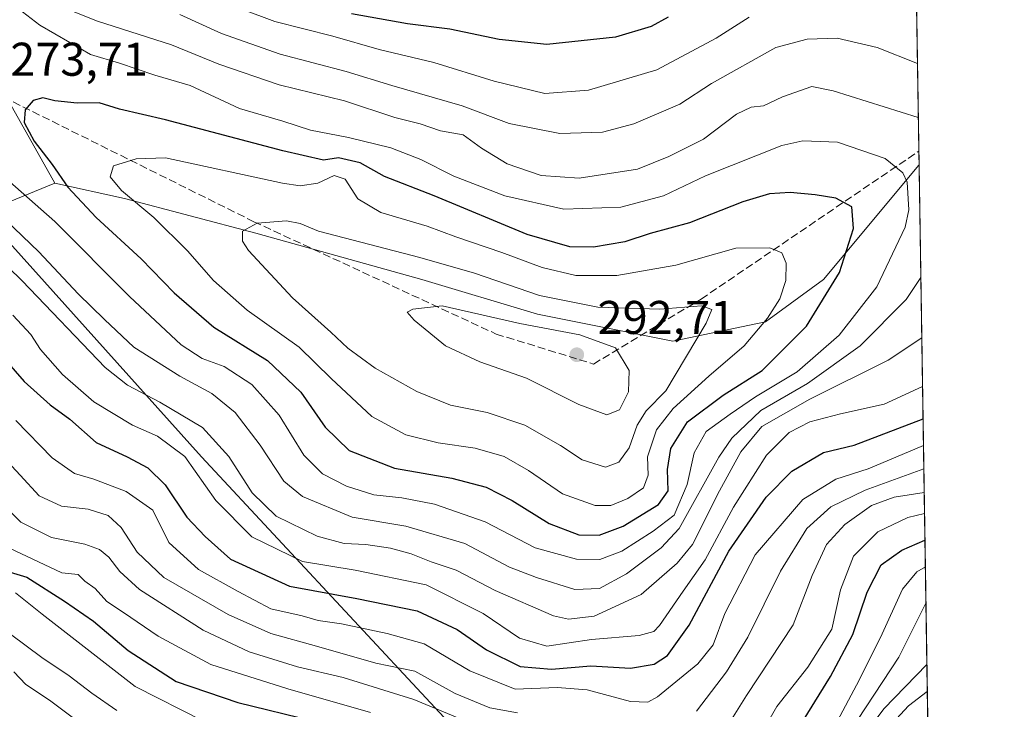
# Model space of a CAD drawing. Units: metres. Extents: x 603267 to 606698, y 4780111 to 4782477.
# Drawn here: x 606481 to 606690, y 4781196 to 4781342 of the extents above; entities that cross this region are included whole.
import ezdxf

# ---------------------------------------------------------------- set-up
doc = ezdxf.new("R2010")
doc.units = ezdxf.units.M
doc.header["$MEASUREMENT"] = 0
doc.linetypes.add('DGN Style 3', pattern=[2.307223458686699, 1.648016756204785, -0.6592067024819142])
for name, color, linetype, lineweight in [('Arbolado forestal CxS', 92, 'Continuous', 0), ('Comarca CxS', 21, 'Continuous', 0), ('Comunidad Autónoma CxS', 142, 'Continuous', 0), ('Curva de nivel maestra', 30, 'Continuous', 30), ('Curva de nivel normal', 30, 'Continuous', 0), ('Estanque Cxs', 5, 'Continuous', 0), ('Municipio CxS', 4, 'Continuous', 0), ('Provincia CxS', 1, 'Continuous', 0), ('Punto de cota en terreno', 7, 'Continuous', 0), ('Rótulo de punto de cota en terreno', 7, 'Continuous', 0), ('Senda', 7, 'DGN Style 3', 0)]:
    doc.layers.add(name, color=color, linetype=linetype, lineweight=lineweight)
doc.styles.add('Style-Arial', font='txt')

# ---------------------------------------------------------------- blocks, each defined once
blk = doc.blocks.new('*U6')
at = {"layer": 'Arbolado forestal CxS', "color": 92, "linetype": 'Continuous', "lineweight": 0}
blk.add_polyline3d([(606671.4984999998, 4781311.1818, 267.9091000000044), (606675.1875999998, 4781076.7061, 180.4808000000048), (606674.8563000001, 4781076.8037, 180.7361999999994), (606669.2319, 4781080.9451, 185.6828999999998), (606656.1432999996, 4781099.7487, 197.9700000000012), (606584.1530999999, 4781179.8665, 226.7372000000032), (606519.5261000004, 4781249.356500001, 256.8070000000007), (606476.9863, 4781296.7739, 262.5457000000025), (606478.6221000003, 4781303.313899999, 267.0776000000042), (606488.4386999998, 4781307.401500001, 273.9410000000062), (606503.1637000004, 4781304.130700001, 279.3368000000046), (606530.9763000002, 4781296.773700001, 284.6662000000069), (606566.1507000001, 4781286.962900001, 286.2715000000026), (606590.6929000001, 4781279.604699999, 286.3325000000041), (606619.3230999997, 4781273.881899999, 286.4049999999988), (606638.9555000003, 4781277.969500001, 281.1941999999981), (606651.2247000001, 4781286.9625, 277.3797999999952), (606671.4858999997, 4781311.1777, 267.9137000000046)], close=True, dxfattribs=at)
blk = doc.blocks.new('5PATER')
at = {"layer": 'Estanque Cxs', "linetype": 'Continuous', "lineweight": 0}
h = blk.add_hatch(color=51, dxfattribs=at)
edge = h.paths.add_edge_path()
edge.add_ellipse((0, 0), major_axis=(-0.1095731443231308, -0.1110710700762829), ratio=0.9994222409660322, start_angle=0, end_angle=360)

msp = doc.modelspace()

# ---------------------------------------------------------------- linework, layer by layer
at = {"layer": 'Arbolado forestal CxS', "color": 92, "linetype": 'Continuous', "lineweight": 0, "extrusion": (-0.008096026986089576, 0.5146093417976891, 0.8573865404131265), "elevation": 2455826.230610725, "flags": 128}
msp.add_lwpolyline([(-681808.5062910791, -4090694.880764962), (-681808.5062910791, -4090607.530354089)], dxfattribs=at)
at = {"layer": 'Arbolado forestal CxS', "color": 92, "linetype": 'Continuous', "lineweight": 0, "extrusion": (-0.004557388895990348, 0.2892429337043791, 0.9572448775044634), "elevation": 1380452.089840218, "flags": 128}
msp.add_lwpolyline([(-681922.4724013185, -4567094.158311824), (-681922.4724013184, -4567091.061645594)], dxfattribs=at)
at = {"layer": 'Arbolado forestal CxS', "color": 92, "linetype": 'Continuous', "lineweight": 0, "extrusion": (0.005495513436701671, -0.349289626168095, 0.9369986960414725), "elevation": -1666477.393435226, "flags": 128}
msp.add_lwpolyline([(681813.3975094627, 4470678.984697869), (681813.3975094627, 4470428.712504067)], dxfattribs=at)
at = {"layer": 'Arbolado forestal CxS', "color": 92, "linetype": 'Continuous', "lineweight": 0}
for points in [[(606669.3290999997, 4781449.066199999, 171.1907999999967), (606671.4984999998, 4781311.1818, 267.9091000000044), (606671.4858999997, 4781311.1777, 267.9137000000046), (606651.2247000001, 4781286.9625, 277.3797999999952), (606638.9555000003, 4781277.969500001, 281.1941999999981), (606619.3230999997, 4781273.881899999, 286.4049999999988), (606590.6929000001, 4781279.604699999, 286.3325000000041), (606566.1507000001, 4781286.962900001, 286.2715000000026), (606530.9763000002, 4781296.773700001, 284.6662000000069), (606503.1637000004, 4781304.130700001, 279.3368000000046), (606488.4386999998, 4781307.401500001, 273.9410000000062), (606473.6979, 4781333.508099999, 274.7439000000013), (606468.7812999999, 4781343.3419, 273.9217000000062)], [(606248.9375, 4781369.369899999, 275.9763999999996), (606255.3271000005, 4781369.192100001, 275.804999999993), (606266.2459000006, 4781370.140500001, 273.8369999999995), (606279.4855000004, 4781373.6621, 271.0519000000059), (606286.0412999997, 4781378.579100001, 268.0206999999937), (606295.0549, 4781382.676899999, 263.1260000000038), (606306.5263, 4781381.037699999, 263.8050999999978), (606321.2773000002, 4781376.939900001, 264.3325000000041), (606337.6661, 4781375.300899999, 265.2966000000015), (606357.3337000003, 4781375.300899999, 266.4556000000011), (606377.8198999995, 4781377.7597, 267.9725999999937), (606399.1249000002, 4781384.315500001, 270.843200000003), (606404.8545000004, 4781383.7423, 271.6358999999939), (606407.3198999995, 4781383.4955, 271.6711000000068), (606411.4171000002, 4781380.217499999, 272.2578999999969), (606416.3339000001, 4781376.1207, 272.4717999999993), (606423.7093000002, 4781368.7457, 273.9238000000041), (606439.2792999997, 4781359.730900001, 273.7929000000004), (606461.4055000005, 4781346.619899999, 275.5194000000047), (606468.7812999999, 4781343.3419, 273.9217000000062), (606473.6979, 4781333.508099999, 274.7439000000013), (606488.4386999998, 4781307.401500001, 273.9410000000062)], [(606473.6979, 4781333.508099999, 274.7439000000013), (606488.4386999998, 4781307.401500001, 273.9410000000062), (606478.6221000003, 4781303.313899999, 267.0776000000042)], [(606488.4386999998, 4781307.401500001, 273.9410000000062), (606503.1637000004, 4781304.130700001, 279.3368000000046), (606530.9763000002, 4781296.773700001, 284.6662000000069), (606566.1507000001, 4781286.962900001, 286.2715000000026), (606590.6929000001, 4781279.604699999, 286.3325000000041), (606619.3230999997, 4781273.881899999, 286.4049999999988), (606638.9555000003, 4781277.969500001, 281.1941999999981), (606651.2247000001, 4781286.9625, 277.3797999999952), (606671.4858999997, 4781311.1777, 267.9137000000046), (606671.4984999998, 4781311.1818, 267.9091000000044)], [(606488.4386999998, 4781307.401500001, 273.9410000000062), (606503.1637000004, 4781304.130700001, 279.3368000000046), (606530.9763000002, 4781296.773700001, 284.6662000000069), (606566.1507000001, 4781286.962900001, 286.2715000000026), (606590.6929000001, 4781279.604699999, 286.3325000000041), (606619.3230999997, 4781273.881899999, 286.4049999999988), (606638.9555000003, 4781277.969500001, 281.1941999999981), (606651.2247000001, 4781286.9625, 277.3797999999952), (606671.4858999997, 4781311.1777, 267.9137000000046), (606671.4984999998, 4781311.1818, 267.9091000000044)], [(606488.4386999998, 4781307.401500001, 273.9410000000062), (606478.6221000003, 4781303.313899999, 267.0776000000042), (606476.9863, 4781296.7739, 262.5457000000025), (606519.5261000004, 4781249.356500001, 256.8070000000007), (606584.1530999999, 4781179.8665, 226.7372000000032), (606656.1432999996, 4781099.7487, 197.9700000000012), (606669.2319, 4781080.9451, 185.6828999999998), (606674.8563000001, 4781076.8037, 180.7361999999994)], [(606488.4386999998, 4781307.401500001, 273.9410000000062), (606478.6221000003, 4781303.313899999, 267.0776000000042), (606476.9863, 4781296.7739, 262.5457000000025), (606519.5261000004, 4781249.356500001, 256.8070000000007), (606584.1530999999, 4781179.8665, 226.7372000000032), (606656.1432999996, 4781099.7487, 197.9700000000012), (606669.2319, 4781080.9451, 185.6828999999998), (606674.8563000001, 4781076.8037, 180.7361999999994)], [(606476.9863, 4781296.7739, 262.5457000000025), (606519.5261000004, 4781249.356500001, 256.8070000000007), (606584.1530999999, 4781179.8665, 226.7372000000032), (606656.1432999996, 4781099.7487, 197.9700000000012), (606669.2319, 4781080.9451, 185.6828999999998), (606674.8563000001, 4781076.8037, 180.7361999999994), (606671.6860999997, 4781064.5943, 177.627800000002), (606665.1438999996, 4781044.973900001, 173.3537000000069), (606661.8876999998, 4781039.958699999, 172.6977000000043), (606644.5072999997, 4781040.827099999, 172.8378999999986), (606628.1224999996, 4781047.3781, 174.3007000000071), (606608.4599000001, 4781053.9275, 175.6665999999968), (606592.8935000002, 4781062.115499999, 177.8741000000009), (606584.7011000002, 4781073.5779, 178.896900000007), (606583.8800999997, 4781090.772100001, 178.1723999999958), (606578.1445000004, 4781108.7849, 176.7807999999932), (606569.1321, 4781125.159700001, 180.6141999999963), (606550.2890999997, 4781136.622300001, 184.2575999999972), (606529.8085000003, 4781139.897299999, 187.1772999999957), (606512.9574999996, 4781143.899499999, 190.7133000000031), (606502.3075000001, 4781149.6315, 190.9781999999977), (606485.9209000003, 4781170.9189, 192.6986999999936), (606467.8973000003, 4781189.750700001, 196.7462999999989)]]:
    msp.add_polyline3d(points, dxfattribs=at)
at = {"layer": 'Comarca CxS', "color": 21, "linetype": 'Continuous', "lineweight": 0, "flags": 128}
msp.add_lwpolyline([(603702.0581195808, 4780117.176087122), (603302.5400007953, 4780111.019982164), (603267.2800007953, 4782424.559982141), (605063.3589268695, 4782452.250071552), (606653.160000821, 4782476.759982139), (606676.0273704968, 4781023.331325243), (606689.5600008209, 4780163.209982164), (606069.3911022915, 4780153.653907853)], close=True, dxfattribs=at)
at = {"layer": 'Comunidad Autónoma CxS', "color": 142, "linetype": 'Continuous', "lineweight": 0, "flags": 128}
msp.add_lwpolyline([(603702.0581195808, 4780117.176087122), (603302.5400007953, 4780111.019982164), (603267.2800007953, 4782424.559982141), (605063.3589268695, 4782452.250071552), (606653.160000821, 4782476.759982139), (606676.0273704968, 4781023.331325243), (606689.5600008209, 4780163.209982164), (606069.3911022915, 4780153.653907853)], close=True, dxfattribs=at)
at = {"layer": 'Curva de nivel maestra', "color": 30, "linetype": 'Continuous', "lineweight": 30, "flags": 128}
for points, elevation in [([(606618.3399999999, 4781342.540100001), (606614.7699999996, 4781340.540100001), (606607.2199999997, 4781338.300100001), (606592.6699999999, 4781336.7501), (606582.5800000001, 4781337.8201), (606572.0999999996, 4781340.020099999), (606563.1399999997, 4781341.120100001), (606551.2599999999, 4781343.2501)], 250.0000000000001), ([(606603.7199999997, 4781232.7601), (606608.8200000003, 4781234.6601), (606616.3099999996, 4781239.2301), (606618.3799999999, 4781242.1801), (606618.2000000002, 4781246.6801), (606618.9199999999, 4781251.130100001), (606622.4500000002, 4781256.770099999), (606629.9800000006, 4781262.4101), (606638.29, 4781267.6801), (606647.6799999997, 4781277.0801), (606654.6699999999, 4781288.440099999), (606657.5999999996, 4781297.770099999), (606657.2400000002, 4781302.370100001), (606653.8499999996, 4781304.1601), (606649.5199999996, 4781304.920100001), (606644.1799999997, 4781305.4101), (606639.8499999996, 4781305.120100001), (606634.1799999997, 4781303.380100001), (606622.8499999996, 4781298.9801), (606614.5300000003, 4781296.690099999), (606609.1900000004, 4781294.9001), (606602.5199999996, 4781293.800100001), (606597.5099999999, 4781293.880100001), (606588.4800000006, 4781296.460100001), (606568.8200000003, 4781304.6501), (606558.29, 4781308.770099999), (606553.0999999996, 4781311.6801), (606548.5300000003, 4781312.770099999), (606545.3499999996, 4781312.2601), (606536.7400000002, 4781314.210100001), (606511.9000000004, 4781320.800100001), (606502.1299999999, 4781323.020099999), (606497.8399999999, 4781324.4001), (606493.1299999999, 4781324.350099999), (606488.4299999997, 4781324.790100001), (606485.8700000001, 4781325.460100001), (606483.8700000001, 4781324.9001), (606482.1600000003, 4781322.940099999), (606481.9600000001, 4781320.2401), (606484.0300000003, 4781316.2601), (606487.8799999999, 4781311.300100001), (606491.2199999997, 4781306.5001), (606497.1699999999, 4781300.100099999), (606506.7000000002, 4781291.350099999), (606513.7000000002, 4781284.090100001), (606522.1200000001, 4781276.8301), (606533.4500000002, 4781269.8101), (606540.5099999999, 4781263.090100001), (606545.7300000006, 4781255.640100001), (606550.7999999998, 4781250.710100001), (606560.3600000005, 4781246.960100001), (606572.5300000003, 4781244.860099999), (606579.8099999996, 4781242.960100001), (606585.3200000003, 4781240.120100001), (606593.1500000004, 4781235.2301), (606599.4500000002, 4781232.800100001), (606603.7199999997, 4781232.7601)], 275), ([(606475.6799999997, 4781272.4901), (606481.9199999999, 4781265.300100001), (606487.4299999997, 4781260.350099999), (606491.5999999996, 4781257.340100001), (606497.1900000004, 4781252.420100001), (606503.79, 4781249.360099999), (606508.1399999997, 4781247.050100001), (606511.8200000003, 4781243.4001), (606516.4199999999, 4781236.600099999), (606520.2800000003, 4781232.470100001), (606525.6299999999, 4781227.6801), (606538.1200000001, 4781221.920100001), (606552.4100000003, 4781219.3301), (606565.2000000002, 4781216.7501), (606573.6799999997, 4781212.770099999), (606579.9000000004, 4781208.440099999), (606586.9699999997, 4781204.890100001), (606593.6500000004, 4781204.370100001), (606601.9500000002, 4781205.100099999), (606610.3700000001, 4781204.550100001), (606615.4100000003, 4781205.4301), (606618.2400000002, 4781207.280099999), (606622.7999999998, 4781213.690099999), (606631.2400000002, 4781229.380100001), (606639.1200000001, 4781240.8201), (606644.5199999996, 4781246.3101), (606651.2699999996, 4781250.2601), (606657.7300000006, 4781251.860099999), (606672.3438999997, 4781257.448100001)], 250), ([(606642.1900000004, 4781185.790100001), (606652.7699999996, 4781202.780099999), (606657.5, 4781211.7301), (606660.54, 4781220.6501), (606663.4800000006, 4781226.460100001), (606667.8600000005, 4781229.5801), (606672.7493000003, 4781231.684800001)], 225), ([(606475.8899999997, 4781225.860099999), (606482.5, 4781223.840100001), (606490.4900000002, 4781218.7401), (606496.6200000001, 4781214.530099999), (606503.9800000006, 4781208.290100001), (606514.1299999999, 4781201.7601), (606527.2199999997, 4781197.3201), (606543.3799999999, 4781193.340100001)], 225)]:
    msp.add_lwpolyline(points, dxfattribs=dict(at, elevation=elevation))
at = {"layer": 'Curva de nivel normal', "color": 30, "linetype": 'Continuous', "lineweight": 0, "flags": 128}
for points, elevation in [([(606472.8799999999, 4781312.859999999), (606488.4199999999, 4781299.25), (606504.2199999997, 4781283.34), (606515.2199999997, 4781273.119999999), (606519.6500000004, 4781270.220000001), (606524.2800000003, 4781268.52), (606530.1299999999, 4781264.710000001), (606535.9800000006, 4781258.220000001), (606541.1500000004, 4781249.74), (606545.1500000004, 4781245.74), (606550.2300000006, 4781243.15), (606556.04, 4781241.300000001), (606561.9299999997, 4781240.689999999), (606568.8700000001, 4781239.359999999), (606579.6100000005, 4781235.600000001), (606590.2000000002, 4781230.109999999), (606598.9400000004, 4781227.67), (606603.8499999996, 4781227.58), (606608.5199999996, 4781229.369999999), (606615.1799999997, 4781233.630000001), (606619.6500000004, 4781236.980000001), (606622.3600000005, 4781243.51), (606623.8799999999, 4781250.24), (606626.4199999999, 4781254.720000001), (606631.5, 4781258.4), (606636.8499999996, 4781262.09), (606645.6699999999, 4781267.41), (606654.5899999999, 4781275.140000001), (606662.5599999996, 4781285.42), (606668.5599999996, 4781298.01), (606669.3300000001, 4781301.74), (606668.9699999997, 4781307.57), (606668.04, 4781309.58), (606664.2999999998, 4781312.57), (606654.2000000002, 4781316.08), (606646.9100000003, 4781316.32), (606642.4199999999, 4781315.32), (606626.2400000002, 4781308.92), (606617.3799999999, 4781304.699999999), (606608.3600000005, 4781302.25), (606596.2800000003, 4781301.859999999), (606583.7400000002, 4781304.65), (606572.9299999997, 4781308.82), (606565.9800000006, 4781312.4), (606559.6399999997, 4781314.84), (606550.6200000001, 4781317.039999999), (606542.5800000001, 4781318.58), (606536.75, 4781320.52), (606527.5499999998, 4781323.16), (606517.0700000003, 4781328.060000001), (606509.5899999999, 4781330.24), (606502.1399999997, 4781332.789999999), (606496.0199999996, 4781334.640000001), (606491.6399999997, 4781337.189999999), (606485.29, 4781340.850000001), (606478.8600000005, 4781345.82)], 270), ([(606635.5099999999, 4781342.550000001), (606628.5099999999, 4781338.09), (606615.9400000004, 4781331.369999999), (606601.4699999997, 4781327.050000001), (606592.2400000002, 4781326.4), (606581.4800000006, 4781328.980000001), (606568.75, 4781332.970000001), (606557.1399999997, 4781335.710000001), (606547.29, 4781338.529999999), (606535.0099999999, 4781341.619999999), (606521.0499999998, 4781346.949999999)], 255), ([(606671.3398000002, 4781321.2685), (606653.2999999998, 4781326.949999999), (606648.7800000003, 4781327.84), (606642.5899999999, 4781325.680000001), (606638.5599999996, 4781323.74), (606635.9400000004, 4781323.480000001), (606632.8499999996, 4781321.99), (606625.8499999996, 4781316.689999999), (606618.5199999996, 4781313), (606611.8499999996, 4781310.359999999), (606599.5099999999, 4781308.449999999), (606591.4800000006, 4781309.01), (606584.2699999996, 4781311.460000001), (606578.7999999998, 4781314.77), (606574.9199999999, 4781317.619999999), (606570.0999999996, 4781318.460000001), (606565.8399999999, 4781319.92), (606560.4900000002, 4781321.300000001), (606549.7599999999, 4781324.84), (606535.9400000004, 4781328.220000001), (606523.1799999997, 4781332.58), (606513.1500000004, 4781336.710000001), (606497.4699999997, 4781341.699999999), (606489.1399999997, 4781345.029999999)], 265), ([(606671.1594000002, 4781332.732200001), (606662.6299999999, 4781336.100000001), (606654.1200000001, 4781338.100000001), (606647.7800000003, 4781337.9), (606641.1900000004, 4781336.140000001), (606627.5300000003, 4781328.480000001), (606620.8499999996, 4781324.119999999), (606611.0800000001, 4781319.92), (606604.4199999999, 4781318.199999999), (606595.4100000003, 4781317.869999999), (606584.6699999999, 4781320.02), (606574.7199999997, 4781323.789999999), (606559.8200000003, 4781328.07), (606550.1200000001, 4781331.060000001), (606536.1500000004, 4781334.720000001), (606523.7599999999, 4781339.07), (606514.9299999997, 4781343.140000001)], 260), ([(606511.8700000001, 4781312.77), (606505.6799999997, 4781312.529999999), (606500.8700000001, 4781311.07), (606500.1399999997, 4781308.74), (606502.5499999998, 4781305.779999999), (606509.4000000004, 4781300.109999999), (606516.5499999998, 4781293.029999999), (606522.0599999996, 4781286.76), (606529.2000000002, 4781280.430000001), (606540.2100000001, 4781272.58), (606546.9600000001, 4781265.960000001), (606555.5599999996, 4781257.939999999), (606562.8099999996, 4781254.01), (606569.6699999999, 4781252.350000001), (606577.4400000004, 4781251.220000001), (606583.5899999999, 4781249.41), (606588.7800000003, 4781246.49), (606595.9600000001, 4781241.529999999), (606602.8600000005, 4781239.029999999), (606606.1799999997, 4781239.050000001), (606609.8099999996, 4781240.560000001), (606613.1200000001, 4781242.810000001), (606614.0899999999, 4781245.460000001), (606613.9800000006, 4781249.359999999), (606615.8600000005, 4781255.07), (606619.3899999997, 4781259.600000001), (606626.9600000001, 4781266.439999999), (606634.4600000001, 4781272.859999999), (606639.4100000003, 4781278.779999999), (606641.9800000006, 4781282.859999999), (606643.25, 4781286.77), (606643.3700000001, 4781290.439999999), (606642.4500000002, 4781292.58), (606639.9000000004, 4781293.67), (606632.6600000003, 4781293.59), (606619.9699999997, 4781289.99), (606607.4500000002, 4781287.82), (606598.8099999996, 4781287.789999999), (606591.6299999999, 4781289.460000001), (606583.1100000005, 4781292.680000001), (606573.3700000001, 4781296), (606567.3099999996, 4781298.26), (606557.5, 4781301.16), (606552.6399999997, 4781304.050000001), (606549.9699999997, 4781308.230000001), (606547.5999999996, 4781309.01), (606544.1500000004, 4781307.359999999), (606540.3700000001, 4781306.779999999), (606536.6299999999, 4781307.369999999), (606511.8700000001, 4781312.77)], 280), ([(606474.5199999996, 4781302.82), (606485.0599999996, 4781292.810000001), (606493.3799999999, 4781283.92), (606498.9600000001, 4781278.49), (606505.1600000003, 4781272.600000001), (606514.9199999999, 4781266.439999999), (606521.7100000001, 4781262.779999999), (606526.6200000001, 4781258.77), (606531.9400000004, 4781251.850000001), (606536.9400000004, 4781244.199999999), (606540.8899999997, 4781240.970000001), (606551.4400000004, 4781236.59), (606562.8099999996, 4781234.65), (606575.2599999999, 4781231), (606584.7800000003, 4781226), (606590.5, 4781223.800000001), (606598.5800000001, 4781221.24), (606603.7999999998, 4781221.449999999), (606609.5199999996, 4781224.529999999), (606616.8899999997, 4781230.060000001), (606620.6600000003, 4781234.16), (606629.0700000003, 4781249.279999999), (606631.8600000005, 4781253.350000001), (606637.9900000002, 4781259.17), (606647.8499999996, 4781264.930000001), (606659.0599999996, 4781272.859999999), (606668.7800000003, 4781282.720000001), (606671.8728999998, 4781287.385)], 265), ([(606537.4900000002, 4781299.4), (606531.2599999999, 4781298.92), (606528.2000000002, 4781297.180000001), (606528.2100000001, 4781295.100000001), (606529.4900000002, 4781293.09), (606538.7599999999, 4781283.060000001), (606546.8700000001, 4781275.779999999), (606550.5, 4781272.4), (606556.29, 4781268.189999999), (606565.1299999999, 4781263.24), (606572.2300000006, 4781260.34), (606579.9900000002, 4781258.74), (606587.9900000002, 4781256.039999999), (606595.5499999998, 4781251.76), (606600.1299999999, 4781248.730000001), (606605.0800000001, 4781247.199999999), (606607.9000000004, 4781248.210000001), (606610.0999999996, 4781251.300000001), (606611.7599999999, 4781256.100000001), (606613.7100000001, 4781259.100000001), (606617.8499999996, 4781263.380000001), (606626.4400000004, 4781277.710000001), (606627.5800000001, 4781280.600000001), (606625.4199999999, 4781281.34), (606616.5599999996, 4781280.65), (606603.4500000002, 4781281.060000001), (606591.0700000003, 4781283.57), (606577.3600000005, 4781288.26), (606565.7400000002, 4781291.600000001), (606544.29, 4781297.199999999), (606540.3700000001, 4781298.800000001), (606537.4900000002, 4781299.4)], 285), ([(606475.6100000005, 4781292.380000001), (606481.5300000003, 4781286.640000001), (606499.1100000005, 4781268.310000001), (606503.7999999998, 4781264.550000001), (606510.6799999997, 4781260.92), (606519.7000000002, 4781255.600000001), (606525.3200000003, 4781249.439999999), (606530.2699999996, 4781241.699999999), (606535.3099999996, 4781236.779999999), (606544, 4781232.58), (606549.75, 4781230.980000001), (606554.3200000003, 4781230.779999999), (606559.5599999996, 4781230.039999999), (606563.8899999997, 4781228.83), (606568.1699999999, 4781227.119999999), (606573.4199999999, 4781225.34), (606581.7400000002, 4781221), (606594.04, 4781215.640000001), (606597.2599999999, 4781214.980000001), (606602.6900000004, 4781215.560000001), (606612.6100000005, 4781220.16), (606620.25, 4781226.83), (606623.4800000006, 4781230.779999999), (606629.2400000002, 4781242.140000001), (606633.7400000002, 4781250.439999999), (606638.1799999997, 4781255.800000001), (606648.3499999996, 4781261.59), (606664.9400000004, 4781269.84), (606672.0743000006, 4781274.5876)], 259.9999999999999), ([(606570.4600000001, 4781281.369999999), (606564.25, 4781280.67), (606563.0499999998, 4781280.050000001), (606564.5300000003, 4781278.33), (606571.1900000004, 4781272.890000001), (606578.4299999997, 4781269.5), (606588.3200000003, 4781266.02), (606599.4000000004, 4781260.480000001), (606605.3499999996, 4781258.26), (606608.0300000003, 4781259.34), (606609.9199999999, 4781263.140000001), (606610.0999999996, 4781267.689999999), (606607.2199999997, 4781272.470000001), (606599.6100000005, 4781275.189999999), (606586.9600000001, 4781277.609999999), (606570.4600000001, 4781281.369999999)], 290), ([(606479.54, 4781279.369999999), (606483.3399999999, 4781275.26), (606485.4299999997, 4781272.109999999), (606490.0599999996, 4781266.83), (606496.7100000001, 4781261.050000001), (606504.9100000003, 4781256.109999999), (606510.2100000001, 4781253.77), (606516, 4781249.439999999), (606522.54, 4781240.109999999), (606530.1799999997, 4781232.430000001), (606540.9100000003, 4781227.16), (606552.0700000003, 4781225.32), (606567.1200000001, 4781222.220000001), (606579.1500000004, 4781216.130000001), (606586.8600000005, 4781210.960000001), (606592.6200000001, 4781209.25), (606602.1399999997, 4781210.680000001), (606612.1799999997, 4781211.460000001), (606615.3200000003, 4781212.34), (606616.5199999996, 4781213.640000001), (606621.5199999996, 4781220.92), (606626.1900000004, 4781227.52), (606632.2000000002, 4781238.730000001), (606639.2100000001, 4781249.689999999), (606643.9699999997, 4781254.5), (606648.3399999999, 4781256.779999999), (606654.8799999999, 4781258.480000001), (606664.1200000001, 4781260.550000001), (606672.2363, 4781264.288600001)], 255), ([(606480.1799999997, 4781257.08), (606487.9000000004, 4781249.140000001), (606492.5800000001, 4781245.859999999), (606496.6699999999, 4781244.609999999), (606503.54, 4781241.99), (606509.2000000002, 4781238.039999999), (606512.6100000005, 4781231.199999999), (606518.8700000001, 4781225.449999999), (606527.2800000003, 4781220.84), (606534.1900000004, 4781217.16), (606540.8600000005, 4781215.680000001), (606544.1900000004, 4781214.689999999), (606549.1900000004, 4781213.939999999), (606558.8600000005, 4781211.890000001), (606566.6500000004, 4781209.699999999), (606576.3399999999, 4781203.980000001), (606585.9800000006, 4781200.140000001), (606594.8499999996, 4781200.49), (606601.2100000001, 4781199.949999999), (606610.4100000003, 4781197.52), (606614.0800000001, 4781197.359999999), (606616.0800000001, 4781198.480000001), (606624.6699999999, 4781205.470000001), (606627.9100000003, 4781209.550000001), (606630.3700000001, 4781216.130000001), (606636.8099999996, 4781228.619999999), (606646.8499999996, 4781240.32), (606653.8499999996, 4781244.609999999), (606660.6900000004, 4781246.850000001), (606672.4336000001, 4781251.7477)], 245), ([(606474.7199999997, 4781252.289999999), (606481.0899999999, 4781245.51), (606485.1200000001, 4781241.08), (606489.8300000001, 4781238.890000001), (606495.5199999996, 4781238.300000001), (606499.7400000002, 4781236.949999999), (606502.5, 4781234.4), (606505.8399999999, 4781229.180000001), (606511.5499999998, 4781223.779999999), (606525.1600000003, 4781215.939999999), (606534.2199999997, 4781211.9), (606543.8700000001, 4781209.26), (606556.4100000003, 4781205.619999999), (606564.6799999997, 4781203.92), (606573.2599999999, 4781199.180000001), (606580.5499999998, 4781196.15), (606586.4600000001, 4781195.109999999)], 240), ([(606624.3499999996, 4781195.449999999), (606630.7400000002, 4781203.779999999), (606635.2100000001, 4781211.109999999), (606642.1299999999, 4781225.130000001), (606647.7300000006, 4781234.189999999), (606652.8300000001, 4781238.77), (606660.0899999999, 4781242.32), (606672.5107000005, 4781246.8507)], 240), ([(606577.9199999999, 4781192.380000001), (606564.4500000002, 4781197.92), (606549.5099999999, 4781202.59), (606539.8600000005, 4781204.859999999), (606529.5999999996, 4781208.050000001), (606519.8799999999, 4781212.59), (606506.3499999996, 4781221.26), (606502.1699999999, 4781225.029999999), (606499.9000000004, 4781228.130000001), (606497.8700000001, 4781229.75), (606494.7599999999, 4781230.84), (606487.7100000001, 4781232.289999999), (606481.25, 4781235.49), (606473.7199999997, 4781242.960000001)], 235), ([(606672.5904999999, 4781241.7775), (606666.2199999997, 4781240.83), (606661.4199999999, 4781239.08), (606655.79, 4781235), (606651.8899999997, 4781230.75), (606648.8300000001, 4781224.189999999), (606644.8600000005, 4781213.779999999), (606634.9800000006, 4781198.779999999), (606626.5099999999, 4781185.24)], 235), ([(606635.0800000001, 4781185.449999999), (606641.3899999997, 4781196.449999999), (606647.9199999999, 4781204.779999999), (606653, 4781212.869999999), (606654.8499999996, 4781221.199999999), (606657.5800000001, 4781228.32), (606662.7599999999, 4781233.480000001), (606669.1500000004, 4781236.529999999), (606672.6601, 4781237.349300001)], 230), ([(606477.6200000001, 4781230.539999999), (606489.9199999999, 4781224.77), (606493.3899999997, 4781224.439999999), (606494.7800000003, 4781222.99), (606496.9600000001, 4781221.449999999), (606499.4299999997, 4781218.67), (606502.9900000002, 4781216.359999999), (606510.3200000003, 4781211.380000001), (606521.4600000001, 4781205.369999999), (606537.79, 4781200.220000001), (606555.3099999996, 4781195.15)], 230), ([(606654.2300000006, 4781193.4), (606658.2199999997, 4781201), (606663.3399999999, 4781211.08), (606667.9800000006, 4781221.279999999), (606671.04, 4781225.01), (606672.8378, 4781226.0582)], 220), ([(606480.0800000001, 4781220.51), (606485.75, 4781216.01), (606505.4800000006, 4781200.67), (606519.9600000001, 4781193.34)], 220), ([(606658.5300000003, 4781193.710000001), (606667.2300000006, 4781206.92), (606672.9589999998, 4781218.3529)], 215), ([(606479.0499999998, 4781211.75), (606485.6900000004, 4781206.82), (606491.4900000002, 4781202.92), (606496.2800000003, 4781199.289999999), (606501.5499999998, 4781195.57)], 215), ([(606479.7400000002, 4781203.810000001), (606482.29, 4781201.130000001), (606487.29, 4781197.77), (606497.1200000001, 4781190.449999999)], 210), ([(606660.9199999999, 4781191.75), (606664.0099999999, 4781195.970000001), (606673.1637000004, 4781205.346100001)], 210), ([(606659.9500000002, 4781186.460000001), (606669.2699999996, 4781196.57), (606673.2533999998, 4781199.644900001)], 205)]:
    msp.add_lwpolyline(points, dxfattribs=dict(at, elevation=elevation))
at = {"layer": 'Municipio CxS', "color": 4, "linetype": 'Continuous', "lineweight": 0, "flags": 128}
msp.add_lwpolyline([(606653.160000821, 4782476.759982139), (606676.0273704968, 4781023.331325243), (606675.7699999985, 4781022.908), (606667.9550000003, 4781018.471000002), (606653.2309999999, 4781017.110999999), (606638.4519999997, 4781019.691000001), (606615.756000001, 4781024.826), (606599.7880000004, 4781030.440000001), (606585.2019999987, 4781037.219000001), (606576.9690000003, 4781044.090999999), (606571.1780000001, 4781057.735999999), (606569.1379999993, 4781075.760000001), (606567.1469999991, 4781090.352), (606562.9289999988, 4781100.843), (606559.0559999989, 4781104.981000001), (606553.3130000005, 4781106.676999999), (606538.7090000006, 4781105.827), (606516.6139999997, 4781104.613), (606502.6039999997, 4781106.697000002), (606492.1249999999, 4781110.611000001), (606484.3649999994, 4781119.906000001), (606480.573000001, 4781127.223999999)], dxfattribs=at)
at = {"layer": 'Provincia CxS', "color": 1, "linetype": 'Continuous', "lineweight": 0, "flags": 128}
msp.add_lwpolyline([(603702.0581195808, 4780117.176087122), (603302.5400007953, 4780111.019982164), (603267.2800007953, 4782424.559982141), (605063.3589268695, 4782452.250071552), (606653.160000821, 4782476.759982139), (606676.0273704968, 4781023.331325243), (606689.5600008209, 4780163.209982164), (606069.3911022915, 4780153.653907853)], close=True, dxfattribs=at)
at = {"layer": 'Senda', "color": 7, "linetype": 'DGN Style 3', "lineweight": 0}
msp.add_polyline3d([(606479.6048999997, 4781324.595000001, 275.1834999999992), (606530.6031, 4781299.1975, 293.8834000000061), (606581.9323000005, 4781275.3849, 301.6135000000068), (606602.5698999995, 4781269.0349, 302.3856999999989), (606625.3240999999, 4781282.793299999, 293.1634999999951), (606671.4518999998, 4781314.1457, 280.8894)], dxfattribs=at)

# ---------------------------------------------------------------- block references
at = {"layer": 'Arbolado forestal CxS', "color": 92, "linetype": 'Continuous', "lineweight": 0}
msp.add_blockref('*U6', (0, 0), dxfattribs=at)
at = {"layer": 'Punto de cota en terreno', "color": 7, "linetype": 'Continuous', "lineweight": 0, "xscale": 10, "yscale": 10, "zscale": 10}
msp.add_blockref('5PATER', (606599, 4781271, 292.7100000000065), dxfattribs=at)

# ---------------------------------------------------------------- texts
at = {"layer": 'Rótulo de punto de cota en terreno', "color": 7, "linetype": 'Continuous', "lineweight": 0, "style": 'Style-Arial'}
for s, p in [('273,71', (606478.9978, 4781330.137800001)), ('292,71', (606603.4096999997, 4781275.409700001))]:
    msp.add_text(s, height=7.000000000000002, dxfattribs=at).set_placement(p)

doc.saveas('drawing.dxf')
